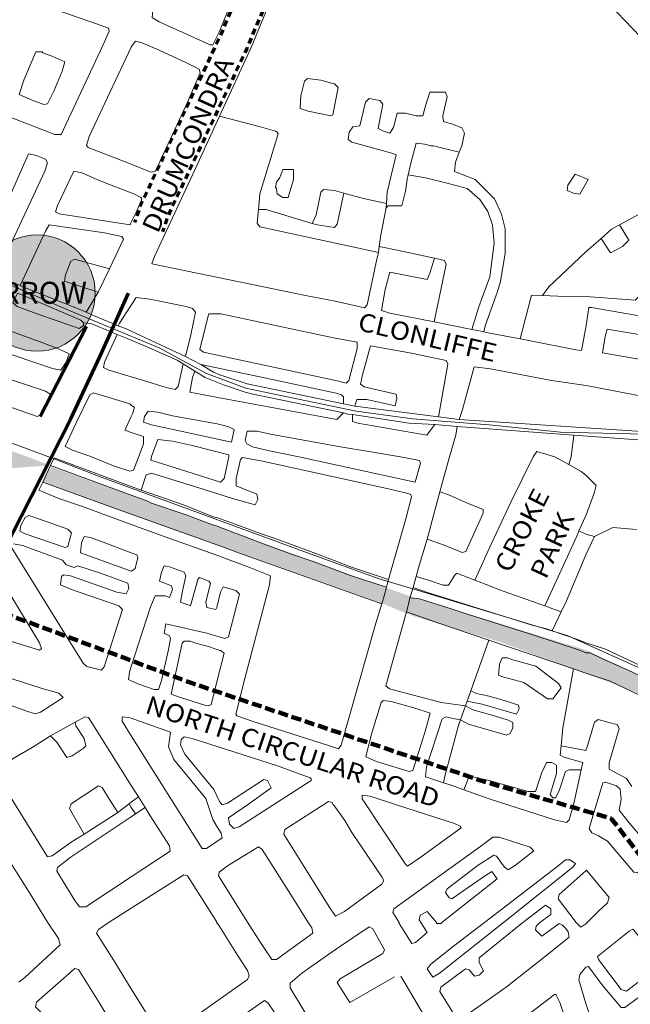
# Model space of a CAD drawing. Units: metres. Extents: x 306887 to 328328, y 228058 to 242053.
# Drawn here: x 315877 to 316549, y 235393 to 236476 of the extents above; entities that cross this region are included whole.
import ezdxf
from ezdxf.enums import TextEntityAlignment as Align

# ---------------------------------------------------------------- set-up
doc = ezdxf.new("R2010")
doc.units = ezdxf.units.M
doc.header["$MEASUREMENT"] = 0
doc.linetypes.add('DGN Style 2', pattern=[10.95174, 6.571044, -4.380696])
doc.linetypes.add('DGN Style 3', pattern=[15.332436, 10.95174, -4.380696])
for name, color, linetype, lineweight in [('BARONY', 7, 'Continuous', 0), ('BROWN', 7, 'Continuous', 0), ('Level 19', 7, 'Continuous', 0), ('Level 33', 7, 'Continuous', 0), ('Level 49', 7, 'Continuous', 0), ('Level 5', 7, 'Continuous', 0)]:
    doc.layers.add(name, color=color, linetype=linetype, lineweight=lineweight)
doc.styles.add('Style-LOW_RES_FILLED', font='LOW_RES_FILLED.shx')
doc.styles.add('Style-WORKING', font='WORKING.shx')

msp = doc.modelspace()

# ---------------------------------------------------------------- hatches: boundary and pattern name
at = {"layer": 'Level 19', "linetype": 'Continuous', "lineweight": 0}
for points in [[(315859.724, 235981.98), (315773.332, 236013.686), (315519.79, 236099.997), (315243.712, 236195.115), (315123.514, 236247.958), (315050.269, 236274.38), (314943.218, 236318.416), (314684.042, 236434.672), (314545.064, 236489.277), (314304.669, 236614.339), (314214.521, 236670.706), (314116.86, 236753.494), (314002.297, 236857.419), (314021.078, 236873.272), (314150.666, 236746.448), (314295.279, 236647.807), (314530.039, 236524.505), (314747.897, 236431.149), (314924.437, 236350.122), (315044.635, 236300.802), (315100.977, 236283.187), (315176.101, 236255.004), (315523.546, 236128.18), (315773.332, 236036.585), (315911.102, 235985.503)], [(317232.634, 234441.834), (317195.83, 234442.88), (317201.406, 234483.675), (317213.674, 234686.601), (317224.827, 234821.536), (317230.403, 234931.367), (317229.288, 234996.219), (317214.874, 235042.296), (317177.902, 235146.323), (317132.057, 235214.288), (317062.55, 235308.607), (316966.422, 235411.247), (316916.14, 235452.858), (316789.332, 235563.587), (316717.97, 235620.69), (316658.815, 235667.849), (316573.04, 235728.879), (316534.589, 235744.136), (316405.927, 235791.295), (316308.32, 235820.423), (316271.348, 235835.68), (316095.362, 235898.097), (315902.569, 235967.138), (315911.98, 235984.093), (316150.08, 235898.097), (316303.884, 235842.616), (316499.096, 235782.973), (316570.082, 235749.684), (316610.012, 235727.492), (316683.956, 235673.397), (316725.365, 235637.334), (316796.351, 235580.466), (316929.45, 235465.342), (317009.876, 235408.629), (317086.495, 235329.205), (317151.016, 235230.87), (317227.634, 235087.15), (317267.96, 234981.25), (317251.83, 234818.62), (317244.241, 234478.557)], [(317232.634, 234441.834), (317195.83, 234442.88), (317201.406, 234483.675), (317213.674, 234686.601), (317224.827, 234821.536), (317230.403, 234931.367), (317229.288, 234996.219), (317214.874, 235042.296), (317177.902, 235146.323), (317132.057, 235214.288), (317062.55, 235308.607), (316966.422, 235411.247), (316916.14, 235452.858), (316789.332, 235563.587), (316717.97, 235620.69), (316658.815, 235667.849), (316573.04, 235728.879), (316534.589, 235744.136), (316405.927, 235791.295), (316308.32, 235820.423), (316271.348, 235835.68), (316095.362, 235898.097), (315902.569, 235967.138), (315911.98, 235984.093), (316150.08, 235898.097), (316303.884, 235842.616), (316499.096, 235782.973), (316570.082, 235749.684), (316610.012, 235727.492), (316683.956, 235673.397), (316725.365, 235637.334), (316796.351, 235580.466), (316929.45, 235465.342), (317009.876, 235408.629), (317086.495, 235329.205), (317151.016, 235230.87), (317227.634, 235087.15), (317267.96, 234981.25), (317251.83, 234818.62), (317244.241, 234478.557)], [(317232.634, 234441.834), (317195.83, 234442.88), (317201.406, 234483.675), (317213.674, 234686.601), (317224.827, 234821.536), (317230.403, 234931.367), (317229.288, 234996.219), (317214.874, 235042.296), (317177.902, 235146.323), (317132.057, 235214.288), (317062.55, 235308.607), (316966.422, 235411.247), (316916.14, 235452.858), (316789.332, 235563.587), (316717.97, 235620.69), (316658.815, 235667.849), (316573.04, 235728.879), (316534.589, 235744.136), (316405.927, 235791.295), (316308.32, 235820.423), (316271.348, 235835.68), (316095.362, 235898.097), (315902.569, 235967.138), (315911.98, 235984.093), (316150.08, 235898.097), (316303.884, 235842.616), (316499.096, 235782.973), (316570.082, 235749.684), (316610.012, 235727.492), (316683.956, 235673.397), (316725.365, 235637.334), (316796.351, 235580.466), (316929.45, 235465.342), (317009.876, 235408.629), (317086.495, 235329.205), (317151.016, 235230.87), (317227.634, 235087.15), (317267.96, 234981.25), (317251.83, 234818.62), (317244.241, 234478.557)]]:
    msp.add_hatch(color=131, dxfattribs=at).paths.add_polyline_path(points)
at = {"layer": 'Level 33', "linetype": 'Continuous', "lineweight": 13}
h = msp.add_hatch(color=2, dxfattribs=at)
edge = h.paths.add_edge_path()
edge.add_arc((315896.323, 236175.008), 64, 0, 360)

# ---------------------------------------------------------------- linework, layer by layer
at = {"layer": 'BROWN', "color": 7, "linetype": 'Continuous', "lineweight": 0}
for p, q in [((316280.533, 236268.857), (316280.803, 236273.363)), ((316271.99, 236219.533), (316272.83, 236225.999)), ((315963.666, 236176.148), (315975.852, 236201.476)), ((316333.272, 236143.268), (316374.852, 236135.088)), ((316059.713, 236105.186), (316000, 236133.001)), ((316057.056, 236096.998), (316069.757, 236089.199)), ((316059.713, 236105.186), (316076.65, 236096.388)), ((316233.316, 236053.347), (316245.936, 236050.811)), ((316337.974, 236038.77), (316245.936, 236050.811)), ((316358.617, 236028.289), (316333.962, 236030.454)), ((316360.862, 236035.957), (316337.974, 236038.77)), ((316360.862, 236035.957), (316595.449, 236020.478)), ((315993.328, 236024.151), (316000, 236021.81)), ((316358.617, 236028.289), (316486.823, 236018.897)), ((316486.823, 236018.897), (316567.302, 236013.001)), ((315902.57, 235967.138), (315911.102, 235985.503)), ((316000, 235952.851), (315911.102, 235985.503)), ((316000, 235962.401), (316010.998, 235958.329)), ((315966.206, 235902.203), (316000, 235889.498)), ((316280.876, 235851.8), (316283.185, 235859.944)), ((316310.33, 235851.185), (316313.578, 235863.394)), ((316306.405, 235840.005), (316310.33, 235851.185)), ((316463.089, 235803.733), (316473.07, 235824.414)), ((316373.637, 235737.581), (316393.508, 235793.468)), ((316393.508, 235793.468), (316486.53, 235761.98)), ((316369.662, 235726.402), (316373.637, 235737.581)), ((316362.355, 235705.851), (316367.747, 235721.016)), ((316367.747, 235721.016), (316369.662, 235726.402)), ((315911.062, 235688.231), (315938.204, 235703.275)), ((316000, 235633.621), (316007.835, 235621.177)), ((316000, 235615.241), (316007.835, 235621.177)), ((316007.835, 235621.177), (316015.212, 235609.46)), ((315985.03, 235603.897), (315997.56, 235613.391)), ((315997.56, 235613.391), (316000, 235615.241)), ((316000, 235609.477), (315997.56, 235613.391)), ((316004.488, 235602.28), (316000, 235609.477)), ((316004.488, 235602.28), (316015.212, 235609.46)), ((315948.188, 235579.995), (315985.03, 235603.897)), ((316000, 235599.275), (316004.488, 235602.28)), ((316000, 235498.63), (315975.768, 235483.294))]:
    msp.add_line(p, q, dxfattribs=at)
at = {"layer": 'BROWN', "color": 7, "linetype": 'Continuous', "lineweight": 0, "flags": 128}
for points in [[(316309.807, 236603.753), (316315.864, 236592.751), (316322.852, 236581.747), (316330.842, 236573.743), (316340.838, 236571.734), (316434.813, 236563.659), (316448.802, 236555.65), (316470.775, 236533.636), (316483.758, 236519.629), (316500, 236508.143), (316511.318, 236504.035), (316526.317, 236492.055), (316568.321, 236448.116), (316577.324, 236434.131), (316588.33, 236416.149), (316591.334, 236407.156), (316600.339, 236391.171), (316612.338, 236382.187), (316634.335, 236367.216), (316647.108, 236354.006)], [(316097.098, 236369.395), (316131.743, 236444.937), (316153.795, 236498.906), (316156.803, 236506.901), (316161.82, 236523.894), (316169.85, 236553.881), (316170.822, 236562.226)], [(315705.598, 236427.764), (315734.786, 236418.271), (315770.768, 236406.244), (315825.734, 236384.205), (315915.682, 236349.139), (315922.68, 236349.133), (315968.774, 236447.071), (315975.79, 236463.061), (315974.794, 236466.062), (315961.802, 236471.071), (315909.828, 236489.11), (315860.856, 236507.146), (315831.872, 236517.167), (315752.916, 236545.226), (315746.51, 236547.794)], [(316088.816, 236506.958), (316094.812, 236504.954), (316109.806, 236500.942), (316110.801, 236496.943), (316096.767, 236461.962), (316089.753, 236447.971), (316086.754, 236447.974), (316030.79, 236473.014), (316022.796, 236478.02), (316023.805, 236486.016), (316029.826, 236507.007), (316034.838, 236520), (316042.836, 236519.993), (316070.824, 236511.972), (316083.818, 236507.962), (316088.816, 236506.958)], [(316000, 236316.542), (315952.66, 236335.111), (315950.662, 236337.112), (315953.672, 236347.107), (316000, 236445.415)], [(316000, 236445.415), (316000.768, 236447.045), (316004.772, 236452.041), (316011.769, 236450.035), (316030.757, 236442.022)], [(316030.757, 236442.022), (316060.738, 236428), (316074.728, 236420.99), (316075.724, 236416.99), (316061.692, 236385.01), (316026.62, 236309.056), (316021.62, 236308.061), (316000, 236316.542)], [(315902.778, 236439.127), (315913.772, 236435.119), (315926.762, 236429.11), (315923.754, 236419.115), (315914.732, 236397.128), (315907.718, 236383.137), (315903.718, 236382.141), (315890.726, 236387.15), (315876.736, 236393.16), (315881.75, 236409.153), (315894.78, 236440.134), (315901.78, 236440.128), (315902.778, 236439.127)], [(316222.684, 236404.872), (316223.684, 236404.872), (316227.68, 236400.868), (316221.651, 236370.881), (316219.649, 236369.882), (316194.659, 236374.902), (316185.664, 236377.909), (316186.677, 236391.905), (316190.694, 236407.897), (316193.696, 236410.894), (316208.69, 236408.883), (316222.684, 236404.872)], [(316360.834, 236329.712), (316363.588, 236336.772), (316366.603, 236350.766), (316363.61, 236356.767), (316353.616, 236360.774), (316343.621, 236363.782), (316342.627, 236369.781), (316347.648, 236390.772), (316345.653, 236395.772), (316328.656, 236395.786), (316323.642, 236380.795), (316320.63, 236369.8), (316313.633, 236369.805), (316301.637, 236372.814), (316292.639, 236372.822), (316288.622, 236356.829), (316284.616, 236350.834), (316277.62, 236352.839), (316271.625, 236355.843), (316276.652, 236382.832), (316273.657, 236386.834), (316261.662, 236388.844), (316257.658, 236384.848), (316251.631, 236358.859), (316243.632, 236357.866), (316239.626, 236351.87), (316238.618, 236343.873), (316242.615, 236340.871), (316286.594, 236328.837), (316291.591, 236326.833), (316281.55, 236285.851), (316280.803, 236273.363)], [(316271.99, 236219.533), (316269.472, 236208.88), (316259.425, 236161.899), (316256.422, 236158.902), (316224.436, 236165.926), (316193.447, 236171.951), (316047.504, 236202.064), (316022.514, 236207.083), (316025.522, 236215.08), (316072.618, 236316.017), (316097.098, 236369.395)], [(316139.962, 236266.974), (316141.573, 236283.968), (316161.638, 236349.934), (316160.641, 236351.936), (316158.642, 236352.937), (316140.65, 236357.951), (316097.098, 236369.395)], [(316304.749, 236305.149), (316307.58, 236317.823), (316313.6, 236339.813), (316322.598, 236338.805), (316329.596, 236336.8), (316332.594, 236336.798), (316360.834, 236329.712)], [(315851.092, 236195.155), (315904.642, 236309.157), (315907.65, 236318.153), (315905.656, 236322.153), (315902.658, 236323.156), (315895.662, 236326.161), (315886.666, 236328.167), (315862.612, 236273.2), (315837.988, 236205.236), (315836.54, 236201.239)], [(316388.062, 236132.256), (316389.376, 236138.798), (316402.414, 236175.777), (316406.426, 236187.772), (316411.458, 236218.76), (316411.485, 236245.754), (316407.503, 236261.753), (316399.522, 236278.756), (316378.547, 236299.768), (316355.561, 236308.785), (316356.571, 236318.782), (316360.834, 236329.712)], [(316428.033, 236124.503), (316437.352, 236122.761), (316489.332, 236112.721), (316495.33, 236111.717), (316500, 236137.246), (316503.557, 236159.154), (316506.555, 236159.157), (316569.524, 236148.228), (316593.512, 236143.255), (316609.504, 236140.273), (316613.5, 236142.276), (316626.447, 236209.266), (316638.414, 236246.265), (316648.389, 236274.265), (316668.344, 236322.268), (316671.34, 236326.27)], [(316000, 236252.959), (315998.564, 236250.094), (315920.59, 236262.156), (315916.592, 236264.159), (315918.6, 236271.154), (315936.636, 236309.131)], [(315936.636, 236309.131), (315945.634, 236307.123), (315966.62, 236298.108), (316000, 236285.094)], [(316158.576, 236290.952), (316159.583, 236296.949), (316163.588, 236301.945), (316166.597, 236310.941), (316178.595, 236310.93), (316178.583, 236299.933), (316172.563, 236279.943), (316166.565, 236279.948), (316160.57, 236283.952), (316159.575, 236289.951), (316158.576, 236290.952)], [(316280.533, 236268.857), (316282.533, 236270.854), (316297.532, 236270.842), (316301.547, 236286.835), (316303.561, 236299.831), (316304.749, 236305.149)], [(316304.749, 236305.149), (316323.559, 236301.813), (316347.548, 236295.795), (316369.539, 236289.778), (316383.524, 236277.769), (316392.508, 236264.765), (316397.492, 236249.765), (316399.47, 236229.768), (316394.433, 236192.78), (316382.4, 236159.798), (316374.852, 236135.088)], [(316502.871, 236299.688), (316493.51, 236283.677), (316486.513, 236284.682), (316479.516, 236287.688), (316480.523, 236293.685), (316488.534, 236305.677), (316502.871, 236299.688)], [(316000, 236285.094), (316002.597, 236284.082), (316010.593, 236280.077), (316011.589, 236278.076), (316006.579, 236266.083), (316000, 236252.959)], [(316198.887, 236251.641), (316203.538, 236260.922), (316208.564, 236285.912), (316211.565, 236288.909), (316223.562, 236287.899), (316233.864, 236284.992)], [(316233.864, 236284.992), (316226.523, 236250.906), (316223.52, 236246.908), (316204.526, 236249.924), (316198.887, 236251.641)], [(316233.864, 236284.992), (316255.548, 236278.874), (316280.803, 236273.363)], [(316272.83, 236225.999), (316274.503, 236238.869), (316280.533, 236268.857)], [(316452.341, 236172.326), (316469.397, 236171.723), (316500, 236171.296), (316554.52, 236167.205), (316558.515, 236171.208), (316569.474, 236221.201), (316580.392, 236272.705)], [(316580.392, 236272.705), (316572.44, 236269.186), (316537.364, 236250.005)], [(316271.99, 236219.533), (316248.492, 236224.893), (316141.535, 236247.976), (316138.541, 236251.977), (316139.962, 236266.974)], [(316139.962, 236266.974), (316148.555, 236266.965), (316198.887, 236251.641)], [(315877.72, 236183.34), (315905.574, 236243.172), (315909.578, 236250.167), (315970.56, 236241.119), (315989.552, 236237.104), (315991.548, 236234.103), (315975.852, 236201.476)], [(316537.364, 236250.005), (316547.479, 236233.173), (316540.489, 236226.168), (316527.501, 236219.157), (316516.882, 236235.062)], [(316537.364, 236250.005), (316528.483, 236245.149), (316516.882, 236235.062)], [(316333.514, 236213.235), (316294.48, 236221.856), (316272.83, 236225.999)], [(316452.341, 236172.326), (316459.41, 236181.73), (316500, 236220.384), (316516.882, 236235.062)], [(315963.666, 236176.148), (315944.502, 236182.154), (315926.512, 236188.168), (315927.52, 236195.166), (315933.534, 236210.157), (315937.534, 236212.152), (315975.852, 236201.476)], [(316333.272, 236143.268), (316284.411, 236152.881), (316275.415, 236155.887), (316279.439, 236178.879), (316284.458, 236197.87), (316325.442, 236189.838), (316328.45, 236196.834), (316333.514, 236213.235)], [(316333.272, 236143.268), (316346.456, 236206.817), (316344.461, 236210.817), (316333.514, 236213.235)], [(315851.092, 236195.155), (315857.528, 236192.223), (315862.524, 236189.221), (315877.72, 236183.34)], [(315877.72, 236183.34), (315882.512, 236181.206), (315942.476, 236157.162), (315950.472, 236154.156)], [(315947.46, 236142.161), (315947.456, 236139.162), (315942.454, 236136.167), (315896.48, 236152.201), (315874.492, 236160.218), (315869.496, 236164.22), (315874.652, 236174.919)], [(315874.652, 236174.919), (315881.502, 236172.208), (315944.464, 236145.163), (315947.46, 236142.161)], [(315950.472, 236154.156), (315953.274, 236158.825), (315963.666, 236176.148)], [(316428.033, 236124.503), (316440.404, 236172.748), (316452.341, 236172.326)], [(315985.45, 236139.13), (315987.156, 236141.767), (316000, 236161.634)], [(316000, 236161.634), (316005.478, 236170.107), (316020.474, 236168.095), (316060.458, 236160.063), (316067.454, 236158.059), (316070.45, 236154.057), (316065.426, 236129.067), (316059.713, 236105.186)], [(315910.384, 236064.21), (315905.39, 236067.214), (315823.432, 236094.276), (315815.438, 236098.281), (315822.46, 236120.269), (315829.458, 236120.264), (315913.414, 236092.202), (315922.41, 236090.195), (315928.42, 236099.187), (315931.428, 236108.182), (315920.434, 236113.19), (315902.446, 236120.204), (315822.49, 236149.262), (315812.494, 236151.27), (315808.49, 236147.274), (315781.43, 236085.313), (315780.426, 236081.314), (315805.412, 236071.295), (315896.362, 236039.228), (315900.362, 236041.225), (315910.384, 236062.211), (315910.384, 236064.21)], [(315950.472, 236154.156), (315958.466, 236150.15), (315985.45, 236139.13)], [(316085.445, 236152.045), (316098.443, 236152.034), (316222.393, 236125.939), (316248.383, 236120.918), (316248.376, 236113.919), (316239.342, 236078.936), (316236.339, 236075.938), (316228.343, 236077.945), (316187.358, 236086.976), (316079.402, 236110.06), (316075.406, 236113.062), (316084.443, 236150.046), (316085.445, 236152.045)], [(315947.46, 236142.161), (315956.458, 236141.154), (315970.45, 236135.144), (315984.536, 236129.495)], [(316000, 236133.001), (315995.444, 236135.124), (315985.45, 236139.13)], [(316000, 236082.815), (315975.4, 236090.151), (315969.406, 236093.155), (315970.412, 236099.153), (315984.536, 236129.495)], [(315984.536, 236129.495), (315995.434, 236125.125), (316000, 236123.164)], [(316374.852, 236135.088), (316381.373, 236133.805), (316388.062, 236132.256)], [(316388.062, 236132.256), (316394.369, 236130.795), (316428.033, 236124.503)], [(316577.553, 236098.255), (316558.562, 236102.233), (316518.582, 236109.188), (316521.568, 236127.185), (316523.561, 236135.184), (316554.545, 236130.218), (316607.52, 236119.279), (316606.529, 236107.282), (316604.534, 236101.282), (316603.539, 236095.283), (316601.541, 236093.282), (316577.553, 236098.255)], [(316000, 236123.164), (316016.42, 236116.111), (316050.398, 236101.086), (316057.056, 236096.998)], [(316245.936, 236050.811), (316248.318, 236057.933), (316259.316, 236057.924), (316290.303, 236050.9), (316292.311, 236058.897), (316291.316, 236063.897), (316286.319, 236064.899), (316256.331, 236071.923), (316252.336, 236074.926), (316254.345, 236084.922), (316263.377, 236116.906), (316308.36, 236108.872), (316346.346, 236100.842), (316348.341, 236096.841), (316338.724, 236042.972), (316337.974, 236038.77)], [(316057.056, 236096.998), (316051.368, 236072.092), (316048.366, 236069.095), (316038.368, 236071.104), (316012.383, 236079.123), (316000, 236082.815)], [(316076.65, 236096.388), (316090.377, 236088.056), (316097.373, 236085.052), (316127.357, 236075.029), (316233.316, 236053.347)], [(316076.65, 236096.388), (316141.363, 236083.016), (316225.329, 236064.951), (316231.327, 236062.946), (316233.323, 236060.945), (316233.316, 236053.347)], [(316233.638, 236043.282), (316226.3, 236035.956), (316095.347, 236060.059), (316064.36, 236066.083), (316067.376, 236082.077), (316069.757, 236089.199)], [(316069.757, 236089.199), (316081.374, 236082.065), (316101.361, 236074.051), (316125.348, 236066.032), (316132.345, 236064.028), (316233.638, 236043.282)], [(316360.862, 236035.957), (316364.287, 236046.84), (316377.333, 236093.818), (316395.328, 236091.804), (316462.302, 236078.751), (316500.617, 236073.182), (316590.573, 236056.284), (316599.57, 236053.294), (316598.58, 236038.299), (316595.449, 236020.478)], [(316000, 235979.587), (315998.282, 235979.158), (315980.29, 235985.172), (315955.306, 235995.19), (315935.316, 236002.205), (315927.322, 236006.21), (315939.346, 236032.194), (315954.376, 236063.174), (315958.378, 236065.17), (315998.358, 236053.141), (316000, 236051.825)], [(316000, 236051.825), (316003.353, 236049.137), (316001.346, 236042.14), (316000, 236039.288)], [(316094.317, 236031.066), (316107.312, 236028.057), (316113.308, 236025.052), (316110.293, 236011.059), (316022.329, 236030.127), (316013.334, 236033.133), (316014.34, 236039.13), (316018.346, 236045.126), (316029.342, 236044.117), (316045.335, 236040.105), (316084.322, 236033.075), (316094.317, 236031.066)], [(316233.638, 236043.282), (316238.303, 236041.945), (316243.302, 236041.647)], [(316333.962, 236030.454), (316328.267, 236022.876), (316325.263, 236018.879), (316249.29, 236031.938), (316243.294, 236033.943), (316243.302, 236041.647)], [(316333.962, 236030.454), (316305.835, 236031.798), (316243.302, 236041.647)], [(316000, 236039.288), (315993.33, 236025.151), (315993.328, 236024.151)], [(316000, 236021.81), (316013.317, 236017.136), (316013.309, 236009.139), (316008.295, 235995.146), (316002.28, 235980.155), (316000, 235979.587)], [(316296.244, 235994.909), (316317.236, 235990.892), (316318.233, 235987.892), (316312.211, 235966.903), (316184.264, 235995.001), (316150.277, 236002.027), (316133.284, 236006.041), (316127.288, 236009.045), (316125.293, 236013.045), (316127.303, 236023.041), (316138.302, 236023.031), (316153.295, 236020.02), (316230.267, 236005.96), (316261.256, 236000.935), (316296.244, 235994.909)], [(316339.643, 235956.4), (316342.205, 235965.878), (316350.235, 235994.864), (316357.258, 236018.853), (316358.617, 236028.289)], [(316107.278, 235995.064), (316102.254, 235971.074), (316098.25, 235967.078), (316054.272, 235981.111), (316021.289, 235991.137), (316022.293, 235995.135), (316029.311, 236014.124), (316045.306, 236012.111), (316068.297, 236007.094), (316107.279, 235997.065), (316107.278, 235995.064)], [(316481.405, 235986.37), (316484.21, 235994.753), (316486.823, 236018.897)], [(316377.865, 235859.39), (316396.126, 235898.849), (316418.171, 235945.819), (316442.217, 235994.788), (316446.222, 236000.784), (316466.214, 235994.769), (316481.405, 235986.37)], [(315911.102, 235985.503), (315914.994, 235993.878), (316000, 235962.401)], [(316283.185, 235859.944), (316302.172, 235926.92), (316308.195, 235950.909), (316307.199, 235953.909), (316286.208, 235958.925), (316144.266, 235990.035), (316122.273, 235994.051), (316120.273, 235992.055), (316115.25, 235971.063), (316115.243, 235963.065), (316138.229, 235954.049), (316139.223, 235948.049), (316136.217, 235942.053), (316111.229, 235949.072), (316080.245, 235959.095), (316022.274, 235977.139), (316016.273, 235975.144), (316010.998, 235958.329)], [(316481.405, 235986.37), (316495.192, 235978.748), (316500, 235974.902), (316511.685, 235963.234), (316509.691, 235956.235), (316500, 235930.048), (316492.642, 235913.458)], [(315902.57, 235967.138), (315898.276, 235958.246), (315905.272, 235955.24), (315920.264, 235949.23), (315946.25, 235940.211), (316000, 235920.668)], [(315902.57, 235967.138), (315963.252, 235945.195), (316000, 235932.017)], [(316010.998, 235958.329), (316057.231, 235942.118), (316090.212, 235929.094), (316094.21, 235928.091), (316114.199, 235921.076), (316141.184, 235911.057), (316161.173, 235904.042), (316197.152, 235891.015), (316226.136, 235879.994), (316241.127, 235873.983), (316283.185, 235859.944)], [(316325.398, 235904.522), (316344.134, 235897.892), (316364.122, 235889.877), (316368.123, 235890.874), (316387.163, 235932.848), (316387.167, 235936.847), (316368.179, 235944.862), (316350.19, 235952.874), (316339.643, 235956.4)], [(316325.398, 235904.522), (316328.153, 235913.901), (316339.643, 235956.4)], [(316280.876, 235851.8), (316240.118, 235864.986), (316202.139, 235879.014), (316176.154, 235888.033), (316151.167, 235897.052), (316093.2, 235919.094), (316089.203, 235920.097), (316060.219, 235931.118), (316022.24, 235944.146), (316018.243, 235946.15), (316000, 235952.851)], [(315902.242, 235925.25), (315930.226, 235915.229), (315934.222, 235911.227), (315930.206, 235896.234), (315927.206, 235895.237), (315883.23, 235910.269), (315877.234, 235913.274), (315878.24, 235919.271), (315883.248, 235928.265), (315887.25, 235930.26), (315902.242, 235925.25)], [(316000, 235932.017), (316100.176, 235896.093), (316119.165, 235889.079), (316275.525, 235833.453)], [(316000, 235920.668), (316037.199, 235907.143), (316093.167, 235887.102), (316131.146, 235873.074), (316153.132, 235864.058), (316152.123, 235854.061), (316125.02, 235751.108), (316114.981, 235712.125), (316115.978, 235710.124), (316133.969, 235704.111), (316217.925, 235677.049), (316227.921, 235674.041), (316230.925, 235678.037), (316269.058, 235811.975), (316275.525, 235833.453)], [(316455.205, 235830.962), (316490.119, 235907.77), (316492.642, 235913.458)], [(316492.642, 235913.458), (316500, 235910.016), (316509.724, 235907.253)], [(316556.063, 235915.038), (316529.705, 235917.27), (316509.724, 235907.253)], [(316000, 235869.242), (315944.196, 235889.224), (315945.208, 235900.22), (315948.214, 235907.216), (315955.212, 235906.211), (315966.206, 235902.203)], [(316313.578, 235863.394), (316316.113, 235872.92), (316325.398, 235904.522)], [(316473.07, 235824.414), (316479.046, 235836.795), (316500, 235887.22), (316509.724, 235907.253)], [(315868.216, 235895.285), (315931.098, 235793.258), (315947.07, 235768.25), (315951.064, 235764.248), (315967.058, 235760.235), (315970.062, 235764.231), (315990.124, 235827.2), (315986.128, 235831.203), (315934.156, 235849.241), (315922.164, 235854.25), (315923.172, 235863.248), (315925.174, 235865.246), (315933.172, 235864.238), (315984.144, 235846.201), (315994.14, 235844.194), (315997.146, 235850.19), (315996.152, 235856.189), (315966.17, 235867.212)], [(315966.17, 235867.212), (315941.182, 235875.23), (315937.182, 235873.234), (315928.186, 235876.241), (315924.192, 235881.242), (315880.216, 235897.275), (315870.22, 235899.283)], [(316000, 235889.498), (316006.183, 235887.173), (316007.18, 235884.173), (316004.168, 235872.179), (316000.165, 235869.183), (316000, 235869.242)], [(316000, 235764.296), (316021.121, 235830.175), (316026.133, 235842.167), (316037.131, 235842.158), (316042.127, 235840.154), (316045.136, 235849.15), (316044.141, 235853.15), (316031.148, 235858.159), (316033.158, 235868.156), (316036.165, 235875.152), (316042.163, 235874.146), (316058.153, 235868.134), (316060.149, 235864.134), (316056.132, 235847.142), (316054.121, 235835.146), (316065.114, 235831.138)], [(315838.16, 235836.324), (315847.18, 235856.311), (315853.184, 235862.306), (315857.18, 235859.303), (315899.102, 235790.284), (315901.094, 235784.285), (315899.094, 235782.287), (315867.108, 235792.311), (315830.128, 235803.338), (315824.132, 235806.343), (315834.154, 235829.328), (315838.16, 235836.324)], [(316065.114, 235831.138), (316073.143, 235860.125), (316075.145, 235862.122), (316085.138, 235858.115), (316087.136, 235856.114), (316082.115, 235835.123), (316083.109, 235829.124), (316093.105, 235827.116), (316094.107, 235829.115), (316098.124, 235846.107), (316101.13, 235852.104), (316115.122, 235848.093), (316119.118, 235844.091), (316107.07, 235797.111), (316103.07, 235795.115), (316083.08, 235801.13), (316038.098, 235811.165), (316036.089, 235801.169), (316042.084, 235798.165), (316043.08, 235795.165), (316041.068, 235783.17), (316033.035, 235749.183), (316030.024, 235739.189), (316025.025, 235739.193), (316007.035, 235745.207), (316000, 235748.732)], [(316313.578, 235863.394), (316328.097, 235858.914), (316343.088, 235853.903), (316349.087, 235853.898), (316356.097, 235864.89), (316358.099, 235866.889), (316377.865, 235859.39)], [(316377.865, 235859.39), (316395.079, 235852.86), (316405.072, 235848.853), (316455.205, 235830.962)], [(316275.525, 235833.453), (316278.087, 235841.96), (316280.876, 235851.8)], [(316463.089, 235803.733), (316457.018, 235805.82), (316441.025, 235809.833), (316400.046, 235822.864), (316326.083, 235845.919), (316310.33, 235851.185)], [(316302.695, 235824.414), (316305.073, 235832.94), (316306.405, 235840.005)], [(316306.405, 235840.005), (316317.076, 235838.929), (316352.059, 235827.902), (316364.053, 235823.893), (316443.013, 235798.835), (316491.989, 235782.797), (316500, 235779.451), (316504.814, 235779.295), (316517.81, 235773.311), (316546.801, 235760.346), (316578.792, 235745.386), (316595.789, 235734.408), (316614.784, 235723.432), (316633.781, 235710.457), (316669.777, 235684.504), (316679.775, 235677.518), (316695.55, 235661.765)], [(316367.747, 235721.016), (316340.953, 235724.936), (316283.98, 235739.979), (316279.983, 235742.982), (316302.695, 235824.414)], [(316302.695, 235824.414), (316336.047, 235812.919), (316393.508, 235793.468)], [(316455.205, 235830.962), (316464.04, 235827.809), (316473.07, 235824.414)], [(316559.79, 235765.358), (316521.801, 235783.311), (316500, 235790.358), (316491.999, 235793.795), (316463.089, 235803.733)], [(316087.996, 235722.145), (316095.026, 235752.132), (316102.053, 235779.12), (316098.057, 235782.122), (316094.06, 235783.126), (316086.063, 235786.132), (316071.07, 235790.143), (316065.073, 235792.148), (316058.075, 235792.154), (316056.073, 235790.156), (316044.016, 235734.178), (316054.011, 235730.172), (316082.996, 235721.15), (316087.996, 235722.145)], [(316413.992, 235773.864), (316419.988, 235771.859), (316444.977, 235764.84), (316469.953, 235745.825), (316472.946, 235740.823), (316463.936, 235728.833), (316457.937, 235728.838), (316431.96, 235746.855), (316409.97, 235752.872), (316403.974, 235754.876), (316404.987, 235766.872), (316407.993, 235773.869), (316413.992, 235773.864)], [(315902.05, 235740.295), (315920.04, 235735.281), (315925.034, 235730.278), (315900.022, 235714.303), (315894.02, 235712.307), (315885.026, 235715.314), (315795.074, 235747.381), (315791.078, 235750.383), (315803.096, 235769.37), (315810.096, 235769.363), (315825.088, 235764.352), (315877.062, 235748.314), (315902.05, 235740.295)], [(316000, 235748.732), (315997.042, 235750.214), (315998.05, 235758.211), (316000, 235764.296)], [(316472.899, 235677.022), (316474.901, 235696.832), (316486.53, 235761.98)], [(316486.53, 235761.98), (316492.963, 235759.802), (316500, 235756.98), (316526.822, 235748.329), (316566.81, 235729.379), (316588.806, 235715.407), (316614.801, 235698.441), (316644.796, 235678.48), (316653.794, 235673.491), (316684.145, 235651.851)], [(316285.965, 235725.981), (316310.954, 235718.962), (316328.943, 235712.949), (316322.922, 235691.959), (316309.882, 235649.978), (316305.88, 235648.983), (316269.898, 235660.01), (316257.907, 235665.018), (316263.93, 235689.007), (316274.966, 235724.99), (316276.967, 235726.989), (316285.965, 235725.981)], [(316369.662, 235726.402), (316385.943, 235722.899), (316423.926, 235711.871), (316426.931, 235717.866), (316425.936, 235721.867), (316413.942, 235725.875), (316393.951, 235731.89), (316379.958, 235734.901), (316373.637, 235737.581)], [(316362.355, 235705.851), (316370.924, 235700.916), (316412.903, 235688.885), (316416.905, 235690.881), (316419.91, 235696.878), (316419.917, 235702.876), (316413.92, 235705.88), (316409.923, 235706.883), (316396.929, 235710.893), (316375.94, 235716.909), (316367.747, 235721.016)], [(315938.204, 235703.275), (315949.008, 235709.263), (315953.006, 235708.26), (316000, 235633.621)], [(316000, 235688.28), (315989.996, 235704.23), (315990, 235709.229)], [(315990, 235709.229), (315997.998, 235708.223), (316000, 235707.509)], [(316000, 235707.509), (316042.973, 235692.189), (316040.957, 235676.195), (316046.941, 235662.193), (316081.889, 235619.174), (316089.864, 235596.174), (316093.856, 235589.172), (316098.847, 235581.17), (316099.841, 235576.171), (316082.833, 235564.187), (316077.833, 235564.19), (316000, 235688.28)], [(316343.635, 235636.598), (316323.872, 235642.969), (316324.883, 235653.966), (316341.935, 235706.939), (316345.936, 235708.935), (316355.932, 235706.928), (316362.355, 235705.851)], [(316343.635, 235636.598), (316344.869, 235643.952), (316360.555, 235700.925), (316362.355, 235705.851)], [(316472.899, 235677.022), (316500, 235671.975), (316501.885, 235677.329), (316509.863, 235703.328), (316513.858, 235706.331), (316534.849, 235700.355), (316536.851, 235696.359), (316525.883, 235658.361), (316525.888, 235651.364), (316544.883, 235641.388), (316550.886, 235632.397)], [(315938.204, 235703.275), (315939, 235699.273), (315947.982, 235685.269), (315949.974, 235677.269), (315946.972, 235674.273), (315934.966, 235666.284), (315928.964, 235664.29), (315917.984, 235681.295), (315911.062, 235688.231)], [(315948.188, 235579.995), (315933.866, 235571.308), (315912.854, 235556.329), (315907.856, 235555.333), (315850.96, 235646.358), (315851.964, 235651.357), (315869.974, 235663.338), (315890.982, 235675.319), (315911.062, 235688.231)], [(316197.892, 235641.074), (316197.89, 235639.074), (316118.851, 235588.152), (316112.85, 235586.157), (316107.856, 235591.16), (316106.863, 235598.159), (316128.875, 235613.137), (316153.89, 235631.112), (316149.899, 235639.113), (316145.9, 235640.117), (316105.879, 235614.156), (316099.879, 235612.161), (316096.883, 235616.163), (316090.899, 235629.165), (316058.944, 235668.182), (316053.956, 235678.184), (316054.963, 235684.181), (316057.965, 235687.178), (316066.962, 235685.171), (316160.913, 235655.101), (316196.893, 235642.074), (316197.892, 235641.074)], [(315876.268, 235417.369), (315882.72, 235422.386), (315921.752, 235458.345), (315919.758, 235465.345), (315907.778, 235483.35), (315888.816, 235514.359), (315820.938, 235621.389), (315804.958, 235636.399), (315756.01, 235677.429), (315749.014, 235681.434), (315714.964, 235627.475), (315707.936, 235615.794)], [(316495.071, 235650.826), (316496.857, 235658.823), (316475.867, 235664.839), (316471.87, 235666.841), (316472.899, 235677.022)], [(316365.85, 235628.938), (316371.865, 235643.929), (316393.855, 235638.912), (316436.835, 235626.879), (316444.833, 235626.874), (316451.853, 235647.863), (316456.865, 235658.856), (316462.863, 235658.851), (316467.86, 235655.847), (316467.85, 235646.849), (316460.827, 235623.861), (316463.822, 235619.859), (316466.822, 235619.857), (316470.829, 235627.852), (316477.85, 235648.84), (316481.852, 235650.837), (316495.071, 235650.826)], [(316495.071, 235650.826), (316486.812, 235613.841), (316481.795, 235595.85), (316478.792, 235592.853), (316465.797, 235595.864), (316393.834, 235618.918), (316365.85, 235628.938)], [(315948.188, 235579.995), (315931.904, 235608.301), (315933.91, 235613.298), (315963.926, 235633.269), (315967.922, 235631.266), (315975.908, 235618.263), (315985.03, 235603.897)], [(316343.635, 235636.598), (316351.857, 235633.948), (316365.85, 235628.938)], [(316513.945, 235578.378), (316506.948, 235581.37), (316503.946, 235586.365), (316518.903, 235636.362), (316521.9, 235637.365), (316533.896, 235633.379), (316537.896, 235629.385), (316538.903, 235618.39), (316536.912, 235606.392), (316547.915, 235592.409), (316577.92, 235557.454), (316569.931, 235548.449), (316556.946, 235537.439), (316552.948, 235538.434), (316523.943, 235572.391), (316513.945, 235578.378)], [(316253.863, 235623.031), (316262.861, 235622.024), (316292.845, 235612.002), (316355.813, 235591.955), (316361.808, 235588.951), (316362.806, 235586.95), (316318.782, 235554.993), (316303.773, 235545.009), (316301.775, 235547.01), (316253.859, 235619.033), (316253.863, 235623.031)], [(316015.212, 235609.46), (316020.88, 235600.23), (316041.843, 235567.22), (316042.836, 235561.22), (316000, 235533.18)], [(316221.859, 235613.06), (316222.857, 235612.06), (316234.837, 235595.055), (316242.822, 235582.05), (316275.765, 235533.034), (316277.761, 235529.034), (316275.757, 235525.037), (316234.733, 235495.078), (316224.729, 235490.087), (316217.741, 235500.091), (316167.833, 235580.113), (316168.839, 235585.111), (316216.862, 235616.063), (316220.861, 235615.06), (316221.859, 235613.06)], [(316000, 235533.18), (315949.79, 235500.312), (315942.792, 235500.317), (315937.8, 235507.319), (315917.836, 235539.329), (315918.84, 235543.327), (315932.848, 235554.313), (316000, 235599.275)], [(316294.709, 235483.031), (316294.708, 235482.031), (316308.683, 235460.025), (316312.684, 235461.022), (316325.692, 235472.008), (316316.709, 235486.013), (316317.713, 235491.011), (316325.716, 235495.003), (316335.702, 235482.998), (316335.701, 235481.998), (316340.7, 235481.993), (316341.701, 235482.992), (316402.741, 235530.93), (316396.75, 235538.934), (316388.746, 235533.942), (316352.727, 235508.977), (316349.728, 235509.979), (316345.735, 235515.981), (316347.739, 235519.978), (316381.759, 235545.945), (316398.768, 235556.928), (316401.767, 235555.925), (316410.753, 235543.921), (316414.749, 235540.919), (316422.752, 235545.91), (316442.765, 235561.89), (316438.77, 235565.892), (316404.789, 235576.918), (316397.788, 235576.924), (316384.782, 235566.937), (316288.726, 235498.033), (316287.722, 235494.035), (316294.709, 235483.031)], [(316194.727, 235483.114), (316198.721, 235477.112), (316199.714, 235471.112), (316159.691, 235442.153), (316154.692, 235442.157), (316140.717, 235463.163), (316127.74, 235483.17), (316095.799, 235534.183), (316096.803, 235538.181), (316105.808, 235545.173), (316139.824, 235566.139), (316143.821, 235563.136), (316177.758, 235510.121), (316194.727, 235483.114)], [(316388.693, 235482.954), (316354.671, 235456.988), (316329.656, 235437.013), (316325.651, 235432.018), (316331.64, 235423.015), (316338.644, 235427.008), (316409.69, 235482.936), (316485.739, 235543.859), (316488.743, 235547.856), (316482.748, 235551.86), (316477.749, 235551.863), (316467.742, 235543.874), (316388.693, 235482.954)], [(316000, 235410.153), (316029.631, 235362.279), (316034.624, 235356.276), (316038.624, 235357.273), (316127.674, 235420.184), (316129.677, 235424.181), (316127.685, 235430.181), (316116.704, 235447.187), (316096.741, 235479.195), (316093.745, 235483.197), (316093.747, 235484.197), (316061.805, 235534.211), (316057.807, 235535.214), (316000, 235498.63)], [(316500, 235481.668), (316494.669, 235477.867), (316489.675, 235482.87), (316469.705, 235508.88), (316470.711, 235513.878), (316500, 235539.887), (316500.979, 235540.378), (316525.984, 235510.416), (316523.989, 235504.416), (316514.002, 235495.409), (316500, 235481.668)], [(316357.589, 235378.004), (316339.622, 235407.012), (316340.627, 235412.01), (316367.643, 235431.983), (316371.642, 235430.98), (316377.633, 235423.977), (316382.634, 235424.972), (316387.638, 235429.967), (316382.648, 235438.97), (316382.654, 235443.967), (316430.685, 235482.919), (316455.7, 235501.894), (316461.695, 235497.89), (316461.69, 235491.891), (316449.681, 235482.903)], [(315975.768, 235483.294), (315963.762, 235475.306), (315961.758, 235471.308), (315980.722, 235441.301), (316000, 235410.153)], [(316202.603, 235365.136), (316174.656, 235411.148), (316174.662, 235416.146), (316187.67, 235427.132), (316225.691, 235454.095), (316261.71, 235478.06), (316265.707, 235476.057), (316278.682, 235453.051), (316276.677, 235449.054), (316229.657, 235421.1), (316226.653, 235417.104), (316240.628, 235395.096), (316289.648, 235423.05)], [(316449.681, 235482.903), (316445.678, 235478.908), (316444.675, 235474.909), (316451.666, 235467.906), (316470.678, 235481.886), (316474.674, 235479.884), (316477.672, 235476.882), (316480.666, 235472.88), (316481.66, 235466.881), (316455.642, 235445.907), (316412.615, 235411.95), (316361.587, 235376.001)], [(316551.992, 235475.456), (316547.995, 235473.453), (316513.036, 235445.426), (316514.038, 235442.428), (316539.045, 235409.467), (316545.042, 235407.474), (316580.002, 235434.501), (316580.998, 235439.5), (316552.992, 235474.458), (316551.992, 235475.456)], [(315965.676, 235393.324), (315985.638, 235360.315), (315985.632, 235355.317), (315902.566, 235277.403), (315896.566, 235276.409), (315884.584, 235292.415), (315901.6, 235309.397), (315927.616, 235330.37), (315934.61, 235326.365), (315941.616, 235333.358), (315939.624, 235339.358), (315901.676, 235383.38), (315894.684, 235390.383), (315895.69, 235395.382), (315937.722, 235432.338), (315941.718, 235431.334), (315965.676, 235393.324)], [(316296.648, 235424.044), (316297.645, 235422.043), (316331.58, 235365.029)], [(316500, 235393.997), (316492.608, 235419.883), (316493.615, 235425.88), (316500, 235433.806), (316503.05, 235434.42), (316519.054, 235413.444), (316539.058, 235389.474), (316543.056, 235389.478), (316558.039, 235400.49), (316563.035, 235401.495), (316583.041, 235374.526), (316580.046, 235370.525), (316559.063, 235363.505), (316557.067, 235359.504), (316557.068, 235358.505), (316558.069, 235356.506), (316567.079, 235332.525), (316566.086, 235324.527), (316530.116, 235312.493), (316527.115, 235316.488), (316512.096, 235358.457), (316500, 235393.997)], [(316467.596, 235403.907), (316465.596, 235403.909), (316440.582, 235384.933), (316403.56, 235357.971), (316368.54, 235333.006), (316367.537, 235330.007), (316388.503, 235300.997), (316396.503, 235301.99), (316415.509, 235311.973), (316444.523, 235329.944), (316476.545, 235355.911), (316480.548, 235359.907), (316480.558, 235368.905), (316477.567, 235377.906), (316471.587, 235394.907), (316467.596, 235402.908), (316467.596, 235403.907)], [(316157.631, 235384.168), (316174.599, 235356.16), (316175.592, 235350.161), (316074.537, 235280.261), (316069.538, 235280.265), (316048.585, 235322.273), (316049.591, 235328.27), (316061.6, 235338.257), (316146.647, 235397.174), (316150.643, 235394.17), (316157.631, 235384.168)]]:
    msp.add_lwpolyline(points, dxfattribs=at)
at = {"layer": 'Level 33', "color": 254, "linetype": 'Continuous', "lineweight": 13, "flags": 128}
for points in [[(316558.311, 235763.303), (316479.692, 235798.635), (316310.988, 235849.329), (316272.764, 235860.904), (316200.731, 235886.749), (316062.95, 235937.532), (315963.844, 235973.806), (315912.115, 235993.756), (315868.605, 236010.079), (315832.83, 236023.682), (315690.697, 236073.559), (315546.631, 236126.156), (315327.147, 236206.864), (315271.068, 236228.629), (315184.775, 236261.772), (315081.191, 236300.785), (314873.209, 236383.402), (314736.185, 236441.539), (314636.68, 236494.322), (314545.331, 236543.279), (314427.882, 236618.246)], [(316580.551, 236019.616), (316472.24, 236022.064), (316393.748, 236030.116), (316309.497, 236036.701), (316247.313, 236045.167), (316147.015, 236065.862), (316125.952, 236070.566), (316082.824, 236086.557), (316030.669, 236114.778), (315933.38, 236155.228), (315771.9, 236224.839), (315657.56, 236280.34), (315557.262, 236315.145), (315485.048, 236332.078), (315441.92, 236333.959), (315178.538, 236333.771), (315095.09, 236333.018), (314996.396, 236334.523)]]:
    msp.add_lwpolyline(points, dxfattribs=at)
at = {"layer": 'Level 33', "color": 7, "linetype": 'Continuous', "lineweight": 13}
msp.add_circle((315896.323, 236175.008), 64, dxfattribs=at)
at = {"layer": 'Level 49', "color": 1, "linetype": 'Continuous', "lineweight": 70}
msp.add_line((315899.632, 236039.434), (315950.601, 236138.069), dxfattribs=at)
at = {"layer": 'Level 49', "color": 1, "linetype": 'DGN Style 2', "lineweight": 70, "flags": 128}
for points in [[(316137.648, 236567.299), (316122.593, 236516.161), (316097.505, 236457.203), (316073.995, 236407.052), (316009.816, 236270.994), (316003.616, 236252.481)], [(316168.65, 236558.172), (316153.065, 236505.234), (316127.014, 236444.013), (316103.24, 236393.3), (316039.857, 236258.927), (316034.261, 236242.218)]]:
    msp.add_lwpolyline(points, dxfattribs=at)
at = {"layer": 'Level 49', "color": 1, "linetype": 'Continuous', "lineweight": 70, "flags": 128}
msp.add_lwpolyline([(315559.846, 235371.157), (315636.866, 235514.006), (315747.865, 235693.135), (315797.701, 235772.496), (315822.619, 235820.112), (315879.219, 235930.164), (315933.586, 236036.734), (315965.3, 236104.757), (315997.014, 236175.048)], dxfattribs=at)
at = {"layer": 'Level 5', "color": 7, "linetype": 'DGN Style 3', "lineweight": 211, "flags": 128}
msp.add_lwpolyline([(313569.136, 234469.647), (313577.28, 234510.38), (313341.129, 234871.883), (313357.415, 234922.799), (313639.71, 235233.387), (313772.715, 235383.589), (313867.718, 235480.33), (314112.012, 235551.612), (314372.592, 235666.173), (314747.176, 235844.379), (314899.181, 235920.753), (315219.477, 235908.024), (315697.207, 235854.562), (315843.783, 235829.104), (316066.833, 235746.018), (316390.853, 235637.012), (316528.209, 235597.373), (316736.005, 235329.811), (316862.795, 235177.863), (316971.976, 235035.824), (317028.327, 235004.443), (317178.01, 234829.372), (317207.311, 234826.755)], dxfattribs=at)

# ---------------------------------------------------------------- texts
at = {"layer": 'BARONY', "color": 6, "linetype": 'Continuous', "lineweight": 0, "style": 'Style-WORKING', "width": 1.1}
for s, rotation, p in [('DRUMCONDRA', 65.9579, (316029.212, 236239.546)), ('CLONLIFFE', 346.7982, (316248.089, 236134.456)), ('CROKE', 63.0293, (316416.649, 235866.107)), ('PARK', 65.2438, (316456.31, 235859.36)), ('NORTH CIRCULAR ROAD', 341.8911, (316013.896, 235713.83))]:
    msp.add_text(s, height=20, rotation=rotation, dxfattribs=at).set_placement(p)
at = {"layer": 'Level 33', "color": 7, "linetype": 'Continuous', "lineweight": 13, "style": 'Style-LOW_RES_FILLED'}
msp.add_text('ARROW', height=24, dxfattribs=at).set_placement((315893.807, 236175.333), align=Align.MIDDLE_CENTER)

doc.saveas('drawing.dxf')
